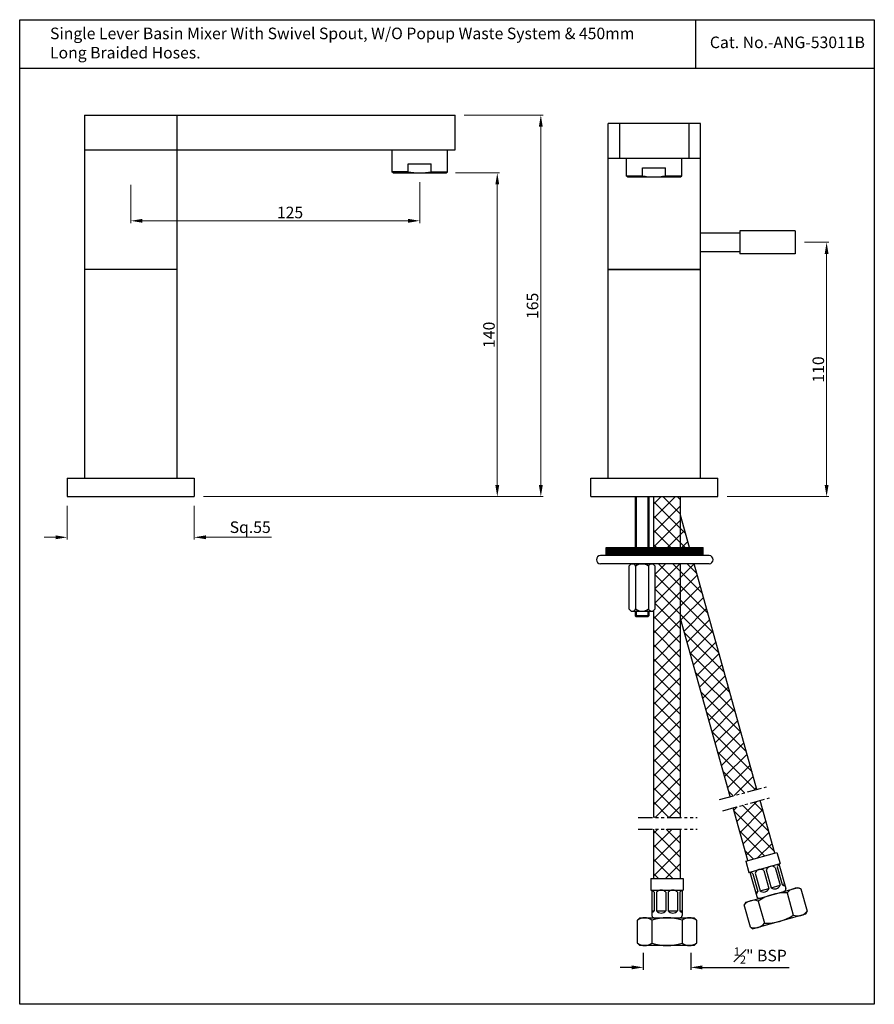
# Model space of a CAD drawing. Units: millimetres. Extents: x 667 to 1037, y 159 to 585.
import ezdxf

# ---------------------------------------------------------------- set-up
doc = ezdxf.new("R2010")
doc.units = ezdxf.units.MM
doc.header["$MEASUREMENT"] = 0
doc.linetypes.add('PHANTOM2', pattern=[1.25, 0.625, -0.125, 0.125, -0.125, 0.125, -0.125])
doc.styles.get("Standard").update_dxf_attribs({"font": 'segoeui.ttf'})
doc.dimstyles.get("Standard").update_dxf_attribs({"dimtxt": 5, "dimasz": 5, "dimexe": 1, "dimexo": 4, "dimgap": 1, "dimtad": 1, "dimdec": 4, "dimdsep": 46, "dimtxsty": 'Standard', "dimcen": 0, "dimadec": 0, "dimazin": 2, "dimtfac": 1, "dimtdec": 4, "dimtofl": 0, "dimtmove": 0, "dimatfit": 1, "dimfxl": 0, "dimtolj": 1, "dimtzin": 0, "dimlwd": 9, "dimlwe": 9, "dimarcsym": 0})
doc.dimstyles.new('VIKAS', dxfattribs={"dimtxt": 5, "dimasz": 5, "dimexe": 1, "dimexo": 3, "dimgap": 1.5, "dimtad": 3, "dimdec": 1, "dimzin": 12, "dimdsep": 46, "dimtxsty": 'Standard', "dimcen": 0.5, "dimadec": 0, "dimazin": 3, "dimtfac": 1, "dimtdec": 1, "dimtofl": 0, "dimtmove": 0, "dimatfit": 1, "dimfxl": 0, "dimtolj": 1, "dimtzin": 0, "dimarcsym": 0})

# ---------------------------------------------------------------- blocks, each defined once
blk = doc.blocks.new('*D2')
at = {"color": 0, "lineweight": 9, "transparency": 16777216}
for p, q in [((859.34, 543.23), (893.47, 543.23)), ((892.47, 538.23), (892.47, 383.23)), ((746.56, 378.23), (893.47, 378.23))]:
    blk.add_line(p, q, dxfattribs=at)
at = {"color": 0, "transparency": 16777216}
for points in [[(891.64, 538.23), (893.3, 538.23), (892.47, 543.23)], [(891.64, 383.23), (893.3, 383.23), (892.47, 378.23)]]:
    blk.add_solid(points, dxfattribs=at)
at = {"layer": 'Defpoints', "color": 0, "transparency": 16777216}
for p in [(855.34, 543.23), (742.56, 378.23), (892.47, 378.23)]:
    blk.add_point(p, dxfattribs=at)
at = {"color": 0, "transparency": 16777216, "insert": (888.87, 460.73), "char_height": 5, "attachment_point": 5, "rotation": 90}
blk.add_mtext('\\A1;165', dxfattribs=at)
blk = doc.blocks.new('*D3')
at = {"color": 0, "lineweight": 9, "transparency": 16777216}
for p, q in [((715.06, 513.12), (715.06, 496.53)), ((840.06, 514.23), (840.06, 496.53)), ((835.06, 497.53), (720.06, 497.53))]:
    blk.add_line(p, q, dxfattribs=at)
at = {"color": 0, "transparency": 16777216}
for points in [[(720.06, 498.36), (720.06, 496.69), (715.06, 497.53)], [(835.06, 498.36), (835.06, 496.69), (840.06, 497.53)]]:
    blk.add_solid(points, dxfattribs=at)
at = {"layer": 'Defpoints', "color": 0, "transparency": 16777216}
for p in [(715.06, 517.12), (840.06, 518.23), (715.06, 497.53)]:
    blk.add_point(p, dxfattribs=at)
at = {"color": 0, "transparency": 16777216, "insert": (783.97, 501.12), "char_height": 5, "attachment_point": 5}
blk.add_mtext('\\A1;125', dxfattribs=at)
blk = doc.blocks.new('*D4')
at = {"color": 0, "lineweight": 9, "transparency": 16777216}
for p, q in [((1006.53, 488.23), (1017.1, 488.23)), ((1016.1, 483.23), (1016.1, 383.23)), ((973.07, 378.23), (1017.1, 378.23))]:
    blk.add_line(p, q, dxfattribs=at)
at = {"color": 0, "transparency": 16777216}
for points in [[(1015.27, 483.23), (1016.94, 483.23), (1016.1, 488.23)], [(1015.27, 383.23), (1016.94, 383.23), (1016.1, 378.23)]]:
    blk.add_solid(points, dxfattribs=at)
at = {"layer": 'Defpoints', "color": 0, "transparency": 16777216}
for p in [(1002.53, 488.23), (969.07, 378.23), (1016.1, 378.23)]:
    blk.add_point(p, dxfattribs=at)
at = {"color": 0, "transparency": 16777216, "insert": (1012.51, 433.23), "char_height": 5, "attachment_point": 5, "rotation": 90}
blk.add_mtext('\\A1;110', dxfattribs=at)
blk = doc.blocks.new('*D5')
at = {"color": 0, "lineweight": 9, "transparency": 16777216}
for p, q in [((687.56, 374.23), (687.56, 359.65)), ((742.56, 374.23), (742.56, 359.65)), ((682.56, 360.65), (677.56, 360.65)), ((747.56, 360.65), (775.93, 360.65))]:
    blk.add_line(p, q, dxfattribs=at)
at = {"color": 0, "transparency": 16777216}
for points in [[(682.56, 361.49), (682.56, 359.82), (687.56, 360.65)], [(747.56, 361.49), (747.56, 359.82), (742.56, 360.65)]]:
    blk.add_solid(points, dxfattribs=at)
at = {"layer": 'Defpoints', "color": 0, "transparency": 16777216}
for p in [(687.56, 378.23), (742.56, 378.23), (742.56, 360.65)]:
    blk.add_point(p, dxfattribs=at)
at = {"color": 0, "transparency": 16777216, "insert": (766.75, 365.02), "char_height": 5, "attachment_point": 5}
blk.add_mtext('\\A1;Sq.55', dxfattribs=at)
blk = doc.blocks.new('*D6')
at = {"color": 0, "lineweight": 9, "transparency": 16777216}
for p, q in [((855.56, 518.23), (874.63, 518.23)), ((873.63, 513.23), (873.63, 383.23)), ((746.56, 378.23), (874.63, 378.23))]:
    blk.add_line(p, q, dxfattribs=at)
at = {"color": 0, "transparency": 16777216}
for points in [[(872.8, 513.23), (874.47, 513.23), (873.63, 518.23)], [(872.8, 383.23), (874.47, 383.23), (873.63, 378.23)]]:
    blk.add_solid(points, dxfattribs=at)
at = {"layer": 'Defpoints', "color": 0, "transparency": 16777216}
for p in [(851.56, 518.23), (742.56, 378.23), (873.63, 378.23)]:
    blk.add_point(p, dxfattribs=at)
at = {"color": 0, "transparency": 16777216, "insert": (870.03, 448.23), "char_height": 5, "attachment_point": 5, "rotation": 90}
blk.add_mtext('\\A1;140', dxfattribs=at)
blk = doc.blocks.new('*D11')
at = {"color": 0, "lineweight": -2, "transparency": 16777216}
for p, q in [((936.8, 180.89), (936.8, 173.65)), ((957.3, 180.89), (957.3, 173.65)), ((931.8, 174.65), (926.8, 174.65)), ((962.3, 174.65), (999.84, 174.65))]:
    blk.add_line(p, q, dxfattribs=at)
at = {"color": 0, "transparency": 16777216}
for points in [[(931.8, 175.48), (931.8, 173.81), (936.8, 174.65)], [(962.3, 175.48), (962.3, 173.81), (957.3, 174.65)]]:
    blk.add_solid(points, dxfattribs=at)
at = {"layer": 'Defpoints', "color": 0, "transparency": 16777216}
for p in [(936.8, 183.89), (957.3, 183.89), (957.3, 174.65)]:
    blk.add_point(p, dxfattribs=at)
at = {"color": 0, "transparency": 16777216, "insert": (987.41, 179.76), "char_height": 5, "attachment_point": 5}
blk.add_mtext('\\A1;{\\H0.7x;\\S1#2;}" BSP', dxfattribs=at)

msp = doc.modelspace()

# ---------------------------------------------------------------- hatches: boundary and pattern name
h = msp.add_hatch()
h.set_pattern_fill('ANSI37', color=256, scale=35)
h.set_pattern_definition([(45, (620.0568, -26.654), (-3.093592, 3.093592), []), (135, (620.0568, -26.654), (-3.093592, -3.093592), [])])
h.paths.add_polyline_path([(952.89842, 378.23304), (941.19842, 378.23304), (941.19842, 375.04064), (952.89842, 375.04064)])
h.paths.add_polyline_path([(952.89842, 356.20963), (956.79955, 356.20963), (953.50172, 368.04064), (952.89842, 368.04064)])
h.paths.add_polyline_path([(941.19842, 356.20963), (952.89842, 356.20963), (952.89842, 375.04064), (941.19842, 375.04064)])
h.paths.add_polyline_path([(974.37048, 248.48235), (985.95299, 251.62128), (958.75076, 349.20963), (952.89842, 349.20963), (952.89842, 325.51363)])
h.paths.add_polyline_path([(941.19842, 239.4742), (952.89842, 239.4742), (952.89842, 349.20963), (941.19842, 349.20963), (941.19842, 348.92304), (941.91183, 348.20963), (941.91183, 329.70963), (941.19842, 328.99623)])
h.paths.add_polyline_path([(982.08201, 220.81714), (993.63393, 224.06582), (987.29556, 246.80477), (975.71305, 243.66584)])
h.paths.add_polyline_path([(941.19842, 213.1115), (952.89842, 213.1115), (952.89842, 234.4742), (941.19842, 234.4742)])
h = msp.add_hatch()
h.set_pattern_fill('ANSI31', color=256, style=0)
h.set_pattern_definition([(45, (-23.336, -244.07937), (-0.088388348, 0.088388348), [])])
h.paths.add_polyline_path([(962.76183, 352.70963), (962.76183, 356.20963), (920.76183, 356.20963), (920.76183, 352.70963)])

# ---------------------------------------------------------------- linework, layer by layer
for p, q in [((959.35434, 584.50475), (959.35434, 563.81546)), ((1036.73453, 563.46496), (667.02518, 563.46496)), ((921.56787, 386.23304), (921.56787, 539.58304)), ((926.56787, 539.58304), (926.56787, 524.58304)), ((956.56787, 539.58304), (956.56787, 524.58304)), ((961.56787, 386.23304), (961.56787, 539.58304)), ((828.05534, 528.23304), (828.05534, 518.73304)), ((852.05534, 518.73304), (852.05534, 528.23304)), ((929.40126, 524.48279), (929.40126, 516.98279)), ((953.40126, 516.98279), (953.40126, 524.48279)), ((835.05534, 522.23304), (845.05534, 522.23304)), ((835.05534, 518.73304), (835.05534, 522.23304)), ((845.05534, 518.73304), (845.05534, 522.23304)), ((936.40126, 520.48279), (946.40126, 520.48279)), ((936.40126, 516.98279), (936.40126, 520.48279)), ((946.40126, 516.98279), (946.40126, 520.48279)), ((828.55534, 518.23304), (828.05534, 518.73304)), ((835.05534, 518.73304), (828.05534, 518.73304)), ((828.55534, 518.23304), (851.55534, 518.23304)), ((828.55534, 518.23304), (851.55534, 518.23304)), ((845.05534, 518.73304), (852.05534, 518.73304)), ((851.55534, 518.23304), (852.05534, 518.73304)), ((929.40126, 516.98279), (936.40126, 516.98279)), ((929.90126, 516.48279), (929.40126, 516.98279)), ((929.90126, 516.48279), (952.90126, 516.48279)), ((946.40126, 516.98279), (953.40126, 516.98279)), ((952.90126, 516.48279), (953.40126, 516.98279)), ((735.05534, 476.42956), (695.05534, 476.42956)), ((687.55534, 386.23304), (687.55534, 378.23304)), ((742.55534, 386.23304), (742.55534, 378.23304)), ((914.06787, 378.23304), (914.06787, 386.23304)), ((969.06787, 378.23304), (969.06787, 386.23304)), ((933.26183, 378.23304), (933.26183, 356.20963)), ((933.76183, 378.23304), (933.76183, 356.20963)), ((938.76183, 378.23304), (938.76183, 356.20963)), ((939.26183, 378.23304), (939.26183, 356.20963)), ((941.19842, 378.23304), (941.19842, 356.20963)), ((952.89842, 356.20963), (952.89842, 378.23304)), ((956.79955, 356.20963), (952.89842, 370.20497)), ((920.76183, 356.20963), (962.76183, 356.20963)), ((920.76183, 352.70963), (920.76183, 356.20963)), ((962.76183, 352.70963), (962.76183, 356.20963)), ((965.26183, 352.70963), (918.26183, 352.70963)), ((965.26183, 349.20963), (918.26183, 349.20963)), ((931.61183, 349.20963), (930.61183, 348.20963)), ((931.61183, 349.20963), (940.91183, 349.20963)), ((940.91183, 349.20963), (941.91183, 348.20963)), ((941.19842, 349.20963), (941.19842, 348.92304)), ((952.89842, 239.4742), (952.89842, 349.20963)), ((952.89842, 341.31144), (952.89842, 349.20963)), ((985.95299, 251.62128), (958.75076, 349.20963)), ((930.61183, 348.20963), (930.61183, 329.70963)), ((933.43683, 348.20963), (933.43683, 329.70963)), ((939.08683, 348.20963), (939.08683, 329.70963)), ((941.91183, 329.70963), (941.91183, 348.20963)), ((931.61183, 328.70963), (930.61183, 329.70963)), ((931.61183, 328.70963), (940.91183, 328.70963)), ((933.26183, 328.70963), (933.26183, 326.73304)), ((933.76183, 328.70963), (933.76183, 326.73304)), ((938.76183, 328.70963), (938.76183, 326.73304)), ((939.26183, 328.70963), (939.26183, 326.73304)), ((941.91183, 329.70963), (940.91183, 328.70963)), ((941.19842, 328.99623), (941.19842, 239.4742)), ((933.26183, 326.73304), (933.76183, 326.23304)), ((939.26183, 326.73304), (933.26183, 326.73304)), ((938.76183, 326.23304), (933.76183, 326.23304)), ((939.26183, 326.73304), (938.76183, 326.23304)), ((974.37048, 248.48235), (952.89842, 325.51363)), ((982.08201, 220.81714), (975.71305, 243.66584)), ((993.63393, 224.06582), (987.29556, 246.80477)), ((941.19842, 234.4742), (941.19842, 213.1115)), ((952.89842, 213.1115), (952.89842, 234.4742)), ((981.11936, 220.54643), (994.59657, 224.33654)), ((994.59657, 224.33654), (995.95018, 219.52325)), ((981.11936, 220.54643), (982.47297, 215.73314)), ((982.47297, 215.73314), (995.95018, 219.52325)), ((993.81426, 217.88378), (995.98003, 210.18252)), ((994.77692, 218.15451), (996.94269, 210.45325)), ((994.84312, 219.21192), (994.84312, 219.21192)), ((995.46885, 219.38789), (998.44679, 208.79865)), ((940.04842, 213.1115), (954.04842, 213.1115)), ((940.04842, 213.1115), (940.04842, 208.1115)), ((954.04842, 213.1115), (954.04842, 208.1115)), ((982.9543, 215.8685), (985.93225, 205.27927)), ((984.18768, 215.17656), (986.35346, 207.4753)), ((985.15034, 215.44729), (987.31612, 207.74603)), ((989.00097, 216.53017), (991.16675, 208.82891)), ((989.96363, 216.8009), (992.1294, 209.09964)), ((981.14902, 202.89532), (1003.77147, 209.25729)), ((987.31612, 207.74603), (991.16675, 208.82891)), ((992.1294, 209.09964), (995.98003, 210.18252)), ((996.94269, 210.45325), (997.90535, 210.72397)), ((1003.77147, 209.25729), (1005.00485, 208.56535)), ((940.04842, 208.1115), (954.04842, 208.1115)), ((940.54842, 208.1115), (940.54842, 197.1115)), ((941.54842, 207.1115), (941.54842, 199.1115)), ((942.54842, 207.1115), (942.54842, 199.1115)), ((946.54842, 207.1115), (946.54842, 199.1115)), ((947.54842, 207.1115), (947.54842, 199.1115)), ((951.54842, 207.1115), (951.54842, 199.1115)), ((952.54842, 207.1115), (952.54842, 199.1115)), ((953.54842, 208.1115), (953.54842, 197.1115)), ((985.3908, 207.20458), (986.35346, 207.4753)), ((998.98824, 206.87334), (1001.69546, 197.24676)), ((1005.00485, 208.56535), (1007.71207, 198.93878)), ((981.14902, 202.89532), (980.45708, 201.66194)), ((983.1643, 192.03536), (980.45708, 201.66194)), ((986.47369, 203.35395), (989.18091, 193.72738)), ((935.29842, 196.1115), (934.29842, 195.1115)), ((935.29842, 196.1115), (958.79842, 196.1115)), ((940.54842, 199.1115), (941.54842, 199.1115)), ((942.54842, 199.1115), (946.54842, 199.1115)), ((947.54842, 199.1115), (951.54842, 199.1115)), ((952.54842, 199.1115), (953.54842, 199.1115)), ((958.79842, 196.1115), (959.79842, 195.1115)), ((1007.02013, 197.7054), (984.39768, 191.34343)), ((1007.02013, 197.7054), (984.39768, 191.34343)), ((1007.02013, 197.7054), (984.39768, 191.34343)), ((1007.02013, 197.7054), (984.39768, 191.34343)), ((1007.71207, 198.93878), (1007.02013, 197.7054)), ((934.29842, 185.1115), (934.29842, 195.1115)), ((940.54842, 195.1115), (940.54842, 185.1115)), ((953.54842, 195.1115), (953.54842, 185.1115)), ((959.79842, 195.1115), (959.79842, 185.1115)), ((983.1643, 192.03536), (984.39768, 191.34343)), ((934.29842, 185.1115), (935.29842, 184.1115)), ((958.79842, 184.1115), (935.29842, 184.1115)), ((959.79842, 185.1115), (958.79842, 184.1115))]:
    msp.add_line(p, q)
at = {"color": 7, "linetype": 'Continuous'}
for p, q in [((695.05534, 543.23304), (695.05534, 386.23304)), ((695.05534, 543.23304), (855.34102, 543.23304)), ((735.05534, 543.23304), (735.05534, 386.23304)), ((855.34102, 528.23304), (855.34102, 543.23304)), ((961.56787, 539.58304), (921.56787, 539.58304)), ((695.05534, 528.23304), (855.34102, 528.23304)), ((921.56787, 524.58304), (961.56787, 524.58304)), ((978.52696, 492.23304), (961.56787, 492.23304)), ((978.52696, 493.23304), (978.52696, 483.23304)), ((1002.52696, 493.23304), (978.52696, 493.23304)), ((1002.52696, 493.23304), (1002.52696, 483.23304)), ((961.56787, 484.23304), (978.52696, 484.23304)), ((1002.52696, 483.23304), (978.52696, 483.23304)), ((921.56787, 476.42956), (961.40056, 476.42956)), ((961.56787, 476.42956), (921.56787, 476.42956)), ((687.55534, 386.23304), (742.55534, 386.23304)), ((914.06787, 386.23304), (969.06787, 386.23304)), ((687.55534, 378.23304), (742.55534, 378.23304)), ((914.06787, 378.23304), (969.06787, 378.23304))]:
    msp.add_line(p, q, dxfattribs=at)
at = {"linetype": 'PHANTOM2', "ltscale": 10}
for p, q in [((969.82693, 247.25102), (990.13875, 252.75565)), ((971.13479, 242.42509), (991.44661, 247.92973)), ((934.55764, 239.4742), (960.10305, 239.4742)), ((934.55764, 234.4742), (960.10305, 234.4742))]:
    msp.add_line(p, q, dxfattribs=at)
msp.add_lwpolyline([(667.02518, 584.50475), (1036.73453, 584.50475), (1036.73453, 158.6806), (667.02518, 158.6806)], close=True)
for centre, radius, start, end in [((840.05534, 543.45527), 25.22279, 258.5663263, 281.4336737), ((941.40126, 541.70503), 25.22279, 258.5663263, 281.4336737), ((918.26183, 350.95963), 1.75, 90, 270), ((932.02433, 347.71206), 1.49758, 19.4057145, 109.4057145), ((936.26183, 344.71932), 4.49031, 51.0138762, 128.9861238), ((940.49933, 347.71206), 1.49758, 70.5942855, 160.5942855), ((965.26183, 350.95963), 1.75, 270, 90), ((932.02433, 330.20721), 1.49758, 250.5942855, 340.5942855), ((936.26183, 333.19995), 4.49031, 231.0138762, 308.9861238), ((940.49933, 330.20721), 1.49758, 199.4057145, 289.4057145), ((992.29503, 215.89835), 2.5, 52.5771395, 158.8373442), ((997.10831, 217.25196), 2.5, 129.2854203, 158.8373442), ((982.66845, 213.19113), 2.5, 52.5771395, 82.1290634), ((987.48174, 214.54474), 2.5, 52.5771395, 158.8373442), ((988.83535, 209.73146), 2.5, 232.5771395, 338.8373442), ((993.64864, 211.08507), 2.5, 232.5771395, 338.8373442), ((998.46192, 212.43868), 2.5, 232.5771395, 262.1290634), ((997.48414, 208.52793), 1, 285.7072419, 15.7072419), ((1003.18307, 203.5002), 5.38281, 70.2178986, 141.1965851), ((939.54842, 205.6115), 2.5, 36.8698976, 66.4218215), ((944.54842, 205.6115), 2.5, 36.8698976, 143.1301024), ((949.54842, 205.6115), 2.5, 36.8698976, 143.1301024), ((954.54842, 205.6115), 2.5, 113.5781785, 143.1301024), ((984.02206, 208.37785), 2.5, 309.2854203, 338.8373442), ((986.8949, 205.54999), 1, 195.7072419, 285.7072419), ((998.31461, 185.25883), 21.625, 88.2149173, 123.1995664), ((984.65191, 198.2888), 5.38281, 70.2178986, 141.1965851), ((937.42342, 190.72869), 5.38281, 54.5106567, 125.4893433), ((939.54842, 200.6115), 2.5, 293.5781785, 323.1301024), ((941.54842, 197.1115), 1, 180, 270), ((947.04842, 174.4865), 21.625, 72.5076755, 107.4923245), ((944.54842, 200.6115), 2.5, 216.8698976, 323.1301024), ((949.54842, 200.6115), 2.5, 216.8698976, 323.1301024), ((954.54842, 200.6115), 2.5, 216.8698976, 246.4218215), ((952.54842, 197.1115), 1, 270, 0), ((956.67342, 190.72869), 5.38281, 54.5106567, 125.4893433), ((989.85454, 215.34188), 21.625, 268.2149173, 303.1995664), ((1003.51724, 202.31192), 5.38281, 250.2178986, 321.1965851), ((984.98608, 197.10052), 5.38281, 250.2178986, 321.1965851), ((937.42342, 189.49432), 5.38281, 234.5106567, 305.4893433), ((947.04842, 205.7365), 21.625, 252.5076755, 287.4923245), ((956.67342, 189.49432), 5.38281, 234.5106567, 305.4893433)]:
    msp.add_arc(centre, radius, start, end)

# ---------------------------------------------------------------- texts
msp.add_text('Cat. No.-ANG-53011B', height=5).set_placement((965.60068, 572.20226))
at = {"insert": (680.13988, 581.0679), "char_height": 5, "width": 268.7242981, "attachment_point": 1}
msp.add_mtext('Single Lever Basin Mixer With Swivel Spout, W/O Popup Waste System & 450mm     Long Braided Hoses.', dxfattribs=at)

# ---------------------------------------------------------------- dimensions: what is measured, and where the dimension line sits
for base, p1, p2, picture, middle in [((892.47067, 378.23304), (855.34102, 543.23304), (742.55534, 378.23304), '*D2', (888.87304, 460.73304)), ((873.63239, 378.23304), (851.55534, 518.23304), (742.55534, 378.23304), '*D6', (870.03477, 448.23304)), ((1016.10354, 378.23304), (1002.52696, 488.23304), (969.06787, 378.23304), '*D4', (1012.50591, 433.23304))]:
    dim = msp.add_linear_dim(base=base, p1=p1, p2=p2, angle=90, dimstyle='Standard')
    dim.commit()
    dim.dimension.update_dxf_attribs({"geometry": picture, "text_midpoint": middle})
dim = msp.add_linear_dim(base=(715.05534, 497.52649), p1=(840.05534, 518.23304), p2=(715.05534, 517.12384), dimstyle='Standard')
dim.commit()
dim.dimension.update_dxf_attribs({"geometry": '*D3', "text_midpoint": (783.9667, 497.52649), "dimtype": 160})
for base, p1, p2, text, dimstyle, picture, middle in [((742.55534, 360.6536), (687.55534, 378.23304), (742.55534, 378.23304), 'Sq.<>', 'Standard', '*D5', (766.75457, 360.6536)), ((957.29842, 174.64627), (936.79842, 183.89116), (957.29842, 183.89116), '{\\H0.7x;\\S1#2;}" BSP', 'VIKAS', '*D11', (987.40567, 174.64627))]:
    dim = msp.add_linear_dim(base=base, p1=p1, p2=p2, text=text, dimstyle=dimstyle)
    dim.commit()
    dim.dimension.update_dxf_attribs({"geometry": picture, "text_midpoint": middle, "dimtype": 160})

doc.saveas('drawing.dxf')
